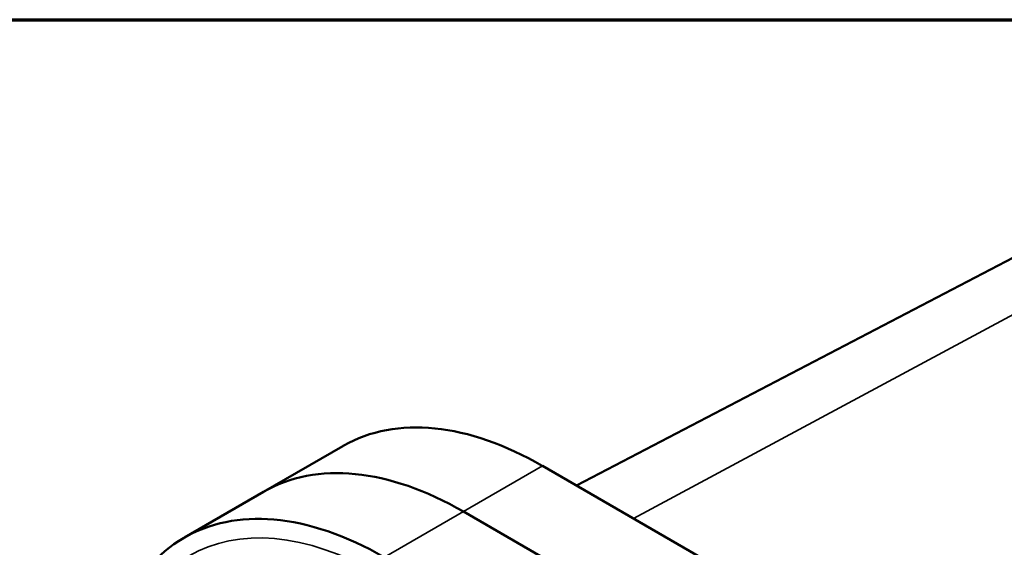
# Model space of a CAD drawing. Units: inches. Extents: x 1 to 125, y 1 to 96.
# Drawn here: x 101 to 108, y 91 to 95 of the extents above; entities that cross this region are included whole.
import ezdxf

# ---------------------------------------------------------------- set-up
doc = ezdxf.new("R2010")
doc.units = ezdxf.units.IN
doc.header["$LTSCALE"] = 5.714286
doc.header["$MEASUREMENT"] = 0
for name, color, linetype, lineweight in [('Border (ANSI)', 7, 'Continuous', 70), ('Visible (ANSI)', 7, 'Continuous', 50), ('Visible Narrow (ANSI)', 7, 'Continuous', 35)]:
    doc.layers.add(name, color=color, linetype=linetype, lineweight=lineweight)

# ---------------------------------------------------------------- blocks, each defined once
blk = doc.blocks.new('Borders Default Border')
at = {"layer": 'Border (ANSI)', "flags": 128}
blk.add_lwpolyline([(0.3937, 0.3937), (0.3937, 16.6063), (21.6063, 16.6063), (21.6063, 0.3937), (0.3937, 0.3937)], dxfattribs=at)

msp = doc.modelspace()

# ---------------------------------------------------------------- linework, layer by layer
at = {"layer": 'Visible (ANSI)'}
for p, q in [((109.1246, 93.9843), (105.0418, 91.8543)), ((103.0013, 91.8133), (103.5179, 92.1116)), ((104.8208, 91.9819), (112.7248, 87.4185)), ((103.0013, 91.8133), (102.4846, 91.515)), ((112.209, 87.1207), (104.305, 91.6841)), ((104.305, 91.6841), (112.209, 87.1207))]:
    msp.add_line(p, q, dxfattribs=at)
msp.add_ellipse((104.305, 89.5552), major_axis=(-1.3037, 2.2581), ratio=0.57735, start_param=5.497787, end_param=6.283185, dxfattribs=at)
msp.add_ellipse((104.305, 89.5552), major_axis=(-1.3037, 2.2581), ratio=0.57735, start_param=5.497787, end_param=6.283185, dxfattribs=at)
for points, knots in [([(103.5179, 92.1116), (103.5201, 92.1128), (103.5222, 92.114), (103.695, 92.2118), (103.8969, 92.2499), (104.3406, 92.2047), (104.5782, 92.1219), (104.818, 91.9835)], [-6.751175, -6.751175, -6.751175, -6.751175, -6.709042, -6.709042, -3.354677, -3.354677, 0, 0, 0, 0]), ([(103.7864, 91.3879), (103.5399, 91.5295), (103.2959, 91.6127), (102.8478, 91.6519), (102.6471, 91.6107), (102.3092, 91.4118), (102.1753, 91.2559), (101.9926, 90.8491), (101.9455, 90.6019), (101.9454, 90.325)], [-13.503154, -13.503154, -13.503154, -13.503154, -10.062658, -10.062658, -6.709042, -6.709042, -3.354677, -3.354677, 0, 0, 0, 0])]:
    msp.add_open_spline(points, degree=3, knots=knots, dxfattribs=at)
msp.add_open_spline([(104.818, 91.9835), (104.819, 91.983), (104.8199, 91.9824), (104.8208, 91.9819)], degree=3, dxfattribs=at)
at = {"layer": 'Visible Narrow (ANSI)'}
for p, q in [((105.4133, 91.6398), (109.663, 93.922)), ((104.305, 91.6841), (104.8208, 91.9819)), ((104.305, 91.6841), (103.7892, 91.3863))]:
    msp.add_line(p, q, dxfattribs=at)
msp.add_ellipse((103.7568, 89.245), major_axis=(-1.2417, 2.1507), ratio=0.57735, start_param=5.497787, end_param=7.068583, dxfattribs=at)

# ---------------------------------------------------------------- block references
at = {"xscale": 5.714285714285714, "yscale": 5.714285714285714, "zscale": 5.714285714285714}
msp.add_blockref('Borders Default Border', (0, 0), dxfattribs=at)

doc.saveas('drawing.dxf')
